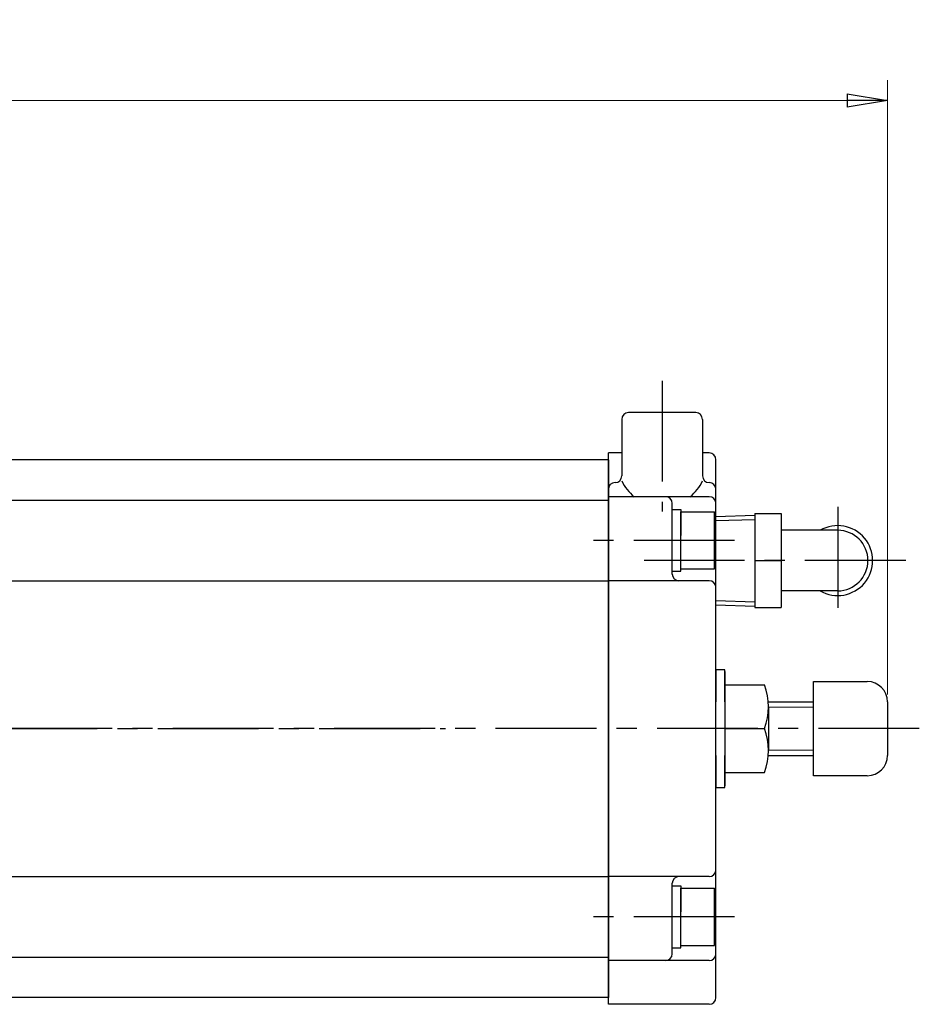
# Model space of a CAD drawing. Extents: x -375 to 207, y -277 to 396.
# Drawn here: x -138 to -4, y 250 to 396 of the extents above; entities that cross this region are included whole.
import ezdxf

# ---------------------------------------------------------------- set-up
doc = ezdxf.new("R2010")
doc.units = 0
doc.header["$LTSCALE"] = 2
doc.header["$MEASUREMENT"] = 0
doc.linetypes.add('中心線', pattern=[12, 7.5, -1.5, 1.5, -1.5])
doc.layers.get('0').update_dxf_attribs({"linetype": 'CONTINUOUS'})
doc.layers.get('DEFPOINTS').update_dxf_attribs({"color": 252, "linetype": 'CONTINUOUS'})
for name, color, linetype in [('SCALE', 6, 'CONTINUOUS'), ('シリンダ', 85, 'CONTINUOUS'), ('中心線', 4, '中心線'), ('７G_KQ2L06-02AS', 153, 'CONTINUOUS')]:
    doc.layers.add(name, color=color, linetype=linetype)
doc.styles.get("Standard").update_dxf_attribs({"font": 'simplex.shx', "bigfont": 'BIGFONT.shx'})
doc.dimstyles.get("Standard").update_dxf_attribs({"dimscale": 3, "dimtxt": 3, "dimasz": 2, "dimexe": 1, "dimexo": 0.5, "dimgap": 0.5, "dimtad": 1, "dimdec": 4, "dimdsep": 46, "dimtxsty": 'STANDARD', "dimblk": 'CLOSED', "dimcen": 0.09, "dimclrd": 256, "dimclre": 256, "dimclrt": 2, "dimadec": 0, "dimazin": 0, "dimtfac": 1, "dimtdec": 4, "dimtmove": 2, "dimatfit": 3, "dimldrblk": 'CLOSED', "dimfxl": 1, "dimtolj": 1, "dimlwd": 13, "dimlwe": 13, "dimarcsym": 0})

# ---------------------------------------------------------------- blocks, each defined once
blk = doc.blocks.new('_CLOSED')
at = {"color": 0, "linetype": 'ByBlock'}
for p, q in [((-1, 0.167), (0, 0)), ((-1, 0.167), (-1, -0.167)), ((0, 0), (-1, -0.167)), ((0, 0), (-1, 0))]:
    blk.add_line(p, q, dxfattribs=at)
blk = doc.blocks.new('*D62')
at = {"layer": 'DEFPOINTS', "color": 0}
for p in [(-372.29, 384.46), (-372.29, 321.52), (-8.79, 294.6)]:
    blk.add_point(p, dxfattribs=at)
at = {"layer": 'SCALE', "lineweight": 13}
for p, q in [((-372.29, 323.02), (-372.29, 387.46)), ((-8.79, 296.1), (-8.79, 387.46)), ((-14.79, 384.46), (-366.29, 384.46))]:
    blk.add_line(p, q, dxfattribs=at)
at = {"layer": 'SCALE', "lineweight": 13, "xscale": 6, "yscale": 6, "zscale": 6, "rotation": 180}
blk.add_blockref('_CLOSED', (-372.29, 384.46), dxfattribs=at)
at = {"layer": 'SCALE', "lineweight": 13, "xscale": 6, "yscale": 6, "zscale": 6}
blk.add_blockref('_CLOSED', (-8.79, 384.46), dxfattribs=at)
at = {"layer": 'SCALE', "color": 2, "insert": (-190.54, 390.46), "char_height": 9, "attachment_point": 5}
blk.add_mtext('\\A1;363.5（概略）', dxfattribs=at)

msp = doc.modelspace()

# ---------------------------------------------------------------- linework, layer by layer
at = {"layer": 'DEFPOINTS'}
msp.add_line((-34.28955, 309.44185), (-34.28955, 322.59885), dxfattribs=at)
at = {"layer": 'シリンダ'}
for p, q in [((-48.29063, 337.02035), (-48.29063, 328.60929)), ((-37.29063, 338.02035), (-47.29063, 338.02035)), ((-36.29063, 337.02035), (-36.29063, 328.60929)), ((-50.28955, 331.02035), (-329.28955, 331.02035)), ((-50.28955, 250.02035), (-50.28955, 332.02035)), ((-48.29063, 332.02035), (-50.28955, 332.02035)), ((-50.28955, 331.02035), (-50.28955, 251.02035)), ((-35.28955, 332.02035), (-36.29063, 332.02035)), ((-34.28955, 251.02035), (-34.28955, 331.02035)), ((-35.28955, 325.52035), (-50.28955, 325.52035)), ((-329.28955, 325.02035), (-50.28955, 325.02035)), ((-40.78955, 314.02035), (-40.78955, 324.52035)), ((-40.78955, 319.02035), (-40.78955, 323.62035)), ((-40.78955, 323.62035), (-39.48955, 323.62035)), ((-39.48955, 323.62035), (-39.48955, 319.77091)), ((-39.48955, 323.27035), (-34.48955, 323.27035)), ((-39.48955, 314.77035), (-39.48955, 323.27035)), ((-34.48955, 314.77035), (-34.48955, 323.27035)), ((-40.78955, 314.42035), (-40.78955, 318.2698)), ((-39.48955, 314.42035), (-39.48955, 319.02035)), ((-40.78955, 314.42035), (-39.48955, 314.42035)), ((-39.48955, 314.77035), (-34.48955, 314.77035)), ((-181.78955, 313.02035), (-118.98955, 313.02035)), ((-181.78955, 313.02035), (-50.28955, 313.02035)), ((-35.28955, 313.02035), (-50.28955, 313.02035)), ((-32.98955, 297.52035), (-27.07123, 297.52035)), ((-19.78987, 284.02035), (-19.78987, 298.02035)), ((-19.78987, 298.02035), (-11.78987, 298.02035)), ((-8.78987, 295.02035), (-8.78987, 287.02035)), ((-26.48955, 294.27035), (-26.48955, 287.77035)), ((-32.98955, 291.02035), (-27.07123, 291.02035)), ((-32.98955, 284.52035), (-27.07123, 284.52035)), ((-11.78987, 284.02035), (-19.78987, 284.02035)), ((-181.78955, 269.02035), (-50.28955, 269.02035)), ((-35.28955, 269.02035), (-50.28955, 269.02035)), ((-40.78955, 257.52035), (-40.78955, 268.02035)), ((-40.78955, 263.02035), (-40.78955, 267.62035)), ((-40.78955, 267.62035), (-39.48955, 267.62035)), ((-39.48955, 267.62035), (-39.48955, 263.77091)), ((-39.48955, 267.27035), (-34.48955, 267.27035)), ((-39.48955, 258.77035), (-39.48955, 267.27035)), ((-34.48955, 258.77035), (-34.48955, 267.27035)), ((-40.78955, 258.42035), (-40.78955, 262.2698)), ((-39.48955, 258.42035), (-39.48955, 263.02035)), ((-40.78955, 258.42035), (-39.48955, 258.42035)), ((-39.48955, 258.77035), (-34.48955, 258.77035)), ((-329.28955, 257.02035), (-50.28955, 257.02035)), ((-35.28955, 256.52035), (-50.28955, 256.52035)), ((-50.28955, 251.02035), (-329.28955, 251.02035)), ((-35.28955, 250.02035), (-50.28955, 250.02035))]:
    msp.add_line(p, q, dxfattribs=at)
at = {"layer": 'シリンダ', "ltscale": 0.5}
for p, q in [((-50.28955, 327.60929), (-50.29171, 327.60929)), ((-49.29063, 327.60929), (-49.29171, 327.60929)), ((-35.29063, 327.60929), (-35.28955, 327.60929)), ((-34.28955, 327.60929), (-34.28955, 327.60929))]:
    msp.add_line(p, q, dxfattribs=at)
at = {"layer": 'シリンダ', "ltscale": 0.06}
msp.add_line((-32.98955, 299.52035), (-32.98955, 282.52035), dxfattribs=at)
at = {"layer": 'シリンダ', "lineweight": 30}
for p, q in [((-26.48955, 295.02035), (-19.78987, 295.02035)), ((-26.48955, 287.02035), (-19.78987, 287.02035))]:
    msp.add_line(p, q, dxfattribs=at)
at = {"layer": 'シリンダ', "linetype": 'Continuous', "lineweight": 13}
for p, q in [((-26.48955, 294.22035), (-19.78987, 294.22035)), ((-26.48955, 287.82035), (-19.78987, 287.82035))]:
    msp.add_line(p, q, dxfattribs=at)
at = {"layer": 'シリンダ', "ltscale": 0.3}
for points in [[(-32.98955, 295.02385), (-32.98955, 299.77035), (-34.28955, 299.77035), (-34.28955, 295.02385)], [(-34.28955, 287.02017), (-34.28955, 282.27035), (-32.98955, 282.27035), (-32.98955, 287.02042)]]:
    msp.add_lwpolyline(points, dxfattribs=at)
at = {"layer": 'シリンダ'}
for centre, radius, start, end in [((-47.29063, 337.02035), 1, 90, 180), ((-37.29063, 337.02035), 1, 0, 90), ((-35.28955, 331.02035), 1, 0, 90), ((-49.29063, 328.60929), 1, 270, 0), ((-35.29063, 328.60929), 1, 180, 270), ((-49.29171, 326.60929), 1, 90, 180), ((-42.29063, 330.69267), 6.63598, 205.289427, 231.2088266), ((-42.29063, 330.69267), 6.63598, 308.7911734, 334.710573), ((-35.28955, 326.60929), 1, 0, 90), ((-41.78955, 324.52035), 1, 0, 90), ((-35.28955, 324.52035), 1, 0, 90), ((-39.78955, 314.02035), 1, 180, 270), ((-35.28955, 312.02035), 1, 0, 90), ((-35.85969, 294.27035), 9.37014, 339.7054452, 20.2945548), ((-11.78987, 295.02035), 3, 0, 90), ((-35.85969, 287.77035), 9.37014, 339.7054452, 20.2945548), ((-11.78987, 287.02035), 3, 270, 0), ((-35.28955, 270.02035), 1, 270, 0), ((-39.78955, 268.02035), 1, 90, 180), ((-41.78955, 257.52035), 1, 270, 0), ((-35.28955, 257.52035), 1, 270, 0), ((-35.28955, 251.02035), 1, 270, 0)]:
    msp.add_arc(centre, radius, start, end, dxfattribs=at)
at = {"layer": '中心線'}
for p, q in [((-42.29063, 342.7693), (-42.29063, 323.30435)), ((-16.18955, 324.01315), (-16.18955, 307.86984)), ((-31.51168, 319.02035), (-55.2087, 319.02035)), ((-6.06635, 316.02035), (-44.9856, 316.02035)), ((-4.05458, 291.02035), (-361.27868, 291.02035)), ((-285.28924, 291.02035), (-74.48924, 291.02035)), ((-31.51168, 263.02035), (-55.2087, 263.02035))]:
    msp.add_line(p, q, dxfattribs=at)
at = {"layer": '７G_KQ2L06-02AS'}
for p, q in [((-34.28955, 322.59885), (-28.48955, 322.78011)), ((-28.48955, 323.02035), (-24.58955, 323.02035)), ((-28.48955, 323.02035), (-28.48955, 316.02035)), ((-24.58955, 323.02035), (-24.58955, 316.02035)), ((-34.28955, 321.95569), (-28.48955, 322.13695)), ((-16.18955, 320.52035), (-24.58955, 320.52035)), ((-28.48955, 316.02035), (-24.58955, 316.02035)), ((-28.48955, 316.02035), (-28.48955, 309.02035)), ((-24.58955, 316.02035), (-24.58955, 309.02035)), ((-16.18955, 311.52035), (-24.58955, 311.52035)), ((-34.28955, 310.08501), (-28.48955, 309.90376)), ((-34.28955, 309.44185), (-28.48955, 309.26059)), ((-28.48955, 309.02035), (-24.58955, 309.02035))]:
    msp.add_line(p, q, dxfattribs=at)
for radius, start, end in [(5.2, 239.9266524, 120.0733476), (4.5, 270, 90)]:
    msp.add_arc((-16.18955, 316.02035), radius, start, end, dxfattribs=at)

# ---------------------------------------------------------------- dimensions: what is measured, and where the dimension line sits
at = {"layer": 'SCALE'}
dim = msp.add_linear_dim(base=(-372.28879, 384.45773), p1=(-8.78987, 294.59995), p2=(-372.28879, 321.52035), text='363.5（概略）', dimstyle='STANDARD', dxfattribs=at)
dim.commit()
dim.dimension.update_dxf_attribs({"geometry": '*D62', "text_midpoint": (-190.53933, 390.45773)})

doc.saveas('drawing.dxf')
